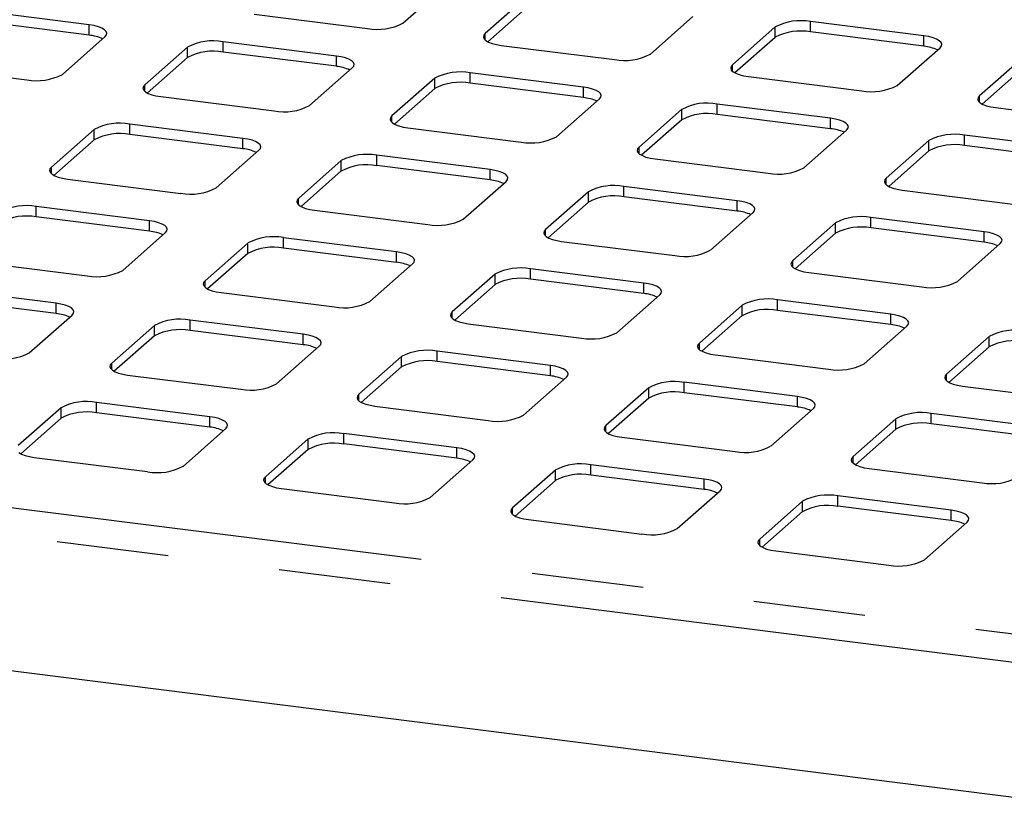
# Paper-space layout 'Layout1' of a CAD drawing. Extents: x 5 to 415, y 5 to 292.
# Drawn here: x 331 to 343, y 199 to 208 of the extents above; entities that cross this region are included whole.
import ezdxf

# ---------------------------------------------------------------- set-up
doc = ezdxf.new("R2010")
doc.units = 0
doc.linetypes.add('PHANTOM', pattern=[12.7, 6.35, -1.27, 1.27, -1.27, 1.27, -1.27])
doc.layers.add('SLD-0', color=179, linetype='CONTINUOUS')

psp = doc.layouts.get("Layout1")

# ---------------------------------------------------------------- linework, layer by layer
at = {"layer": 'SLD-0', "color": 179, "linetype": 'CONTINUOUS'}
for p, q in [((335.758, 208.155), (336.244, 208.584)), ((337.179, 208.466), (336.693, 208.037)), ((337.179, 208.348), (336.722, 207.944)), ((332.195, 208.136), (330.909, 208.298)), ((334.069, 208.256), (335.355, 208.094)), ((338.564, 207.801), (339.05, 208.23)), ((332.195, 208.018), (330.909, 208.18)), ((332.25, 208.127), (332.195, 208.136)), ((332.299, 208.114), (332.25, 208.127)), ((332.339, 208.099), (332.299, 208.114)), ((332.37, 208.081), (332.339, 208.099)), ((339.986, 208.112), (339.5, 207.683)), ((341.675, 208.011), (340.388, 208.173)), ((331.891, 207.573), (332.377, 208.002)), ((332.389, 208.062), (332.37, 208.081)), ((332.377, 208.002), (332.393, 208.021)), ((332.397, 208.042), (332.389, 208.062)), ((332.393, 208.021), (332.397, 208.042)), ((336.677, 208.017), (336.673, 207.997)), ((336.673, 207.997), (336.681, 207.977)), ((336.693, 208.037), (336.677, 208.017)), ((336.681, 207.977), (336.701, 207.957)), ((339.986, 207.994), (339.528, 207.591)), ((341.675, 207.893), (340.388, 208.055)), ((341.73, 208.002), (341.675, 208.011)), ((341.778, 207.989), (341.73, 208.002)), ((341.818, 207.974), (341.778, 207.989)), ((341.849, 207.956), (341.818, 207.974)), ((333.313, 207.884), (332.826, 207.455)), ((335.002, 207.782), (333.715, 207.944)), ((336.701, 207.957), (336.731, 207.94)), ((336.731, 207.94), (336.772, 207.924)), ((336.772, 207.924), (336.82, 207.912)), ((336.82, 207.912), (336.875, 207.903)), ((336.875, 207.903), (338.161, 207.741)), ((341.37, 207.448), (341.857, 207.876)), ((341.869, 207.937), (341.849, 207.956)), ((341.857, 207.876), (341.872, 207.896)), ((341.877, 207.917), (341.869, 207.937)), ((341.872, 207.896), (341.877, 207.917)), ((333.313, 207.766), (332.855, 207.362)), ((335.002, 207.665), (333.715, 207.827)), ((335.056, 207.773), (335.002, 207.782)), ((335.105, 207.761), (335.056, 207.773)), ((335.145, 207.746), (335.105, 207.761)), ((342.792, 207.759), (342.306, 207.33)), ((330.202, 207.674), (331.488, 207.512)), ((334.697, 207.219), (335.183, 207.648)), ((335.176, 207.728), (335.145, 207.746)), ((335.195, 207.708), (335.176, 207.728)), ((335.183, 207.648), (335.199, 207.668)), ((335.203, 207.688), (335.195, 207.708)), ((335.199, 207.668), (335.203, 207.688)), ((339.484, 207.664), (339.48, 207.643)), ((339.48, 207.643), (339.487, 207.623)), ((339.5, 207.683), (339.484, 207.664)), ((342.792, 207.641), (342.334, 207.237)), ((336.119, 207.53), (335.633, 207.102)), ((337.808, 207.429), (336.522, 207.591)), ((339.487, 207.623), (339.507, 207.604)), ((339.507, 207.604), (339.538, 207.586)), ((339.538, 207.586), (339.578, 207.571)), ((339.578, 207.571), (339.626, 207.558)), ((339.626, 207.558), (339.681, 207.549)), ((339.681, 207.549), (340.968, 207.387)), ((332.81, 207.435), (332.806, 207.415)), ((332.806, 207.415), (332.814, 207.395)), ((332.826, 207.455), (332.81, 207.435)), ((336.119, 207.412), (335.661, 207.009)), ((337.808, 207.311), (336.522, 207.473)), ((337.863, 207.42), (337.808, 207.429)), ((337.911, 207.407), (337.863, 207.42)), ((332.814, 207.395), (332.834, 207.375)), ((332.834, 207.375), (332.864, 207.358)), ((332.864, 207.358), (332.905, 207.342)), ((332.905, 207.342), (332.953, 207.33)), ((332.953, 207.33), (333.008, 207.321)), ((333.008, 207.321), (334.294, 207.159)), ((337.952, 207.392), (337.911, 207.407)), ((337.982, 207.374), (337.952, 207.392)), ((338.002, 207.355), (337.982, 207.374)), ((337.99, 207.295), (338.006, 207.314)), ((338.01, 207.335), (338.002, 207.355)), ((338.006, 207.314), (338.01, 207.335)), ((342.29, 207.31), (342.286, 207.29)), ((342.306, 207.33), (342.29, 207.31)), ((337.503, 206.866), (337.99, 207.295)), ((340.614, 207.075), (339.328, 207.237)), ((342.286, 207.29), (342.294, 207.27)), ((342.294, 207.27), (342.313, 207.25)), ((342.313, 207.25), (342.344, 207.232)), ((342.344, 207.232), (342.384, 207.217)), ((342.384, 207.217), (342.433, 207.205)), ((342.433, 207.205), (342.488, 207.196)), ((342.488, 207.196), (343.774, 207.034)), ((335.617, 207.082), (335.613, 207.061)), ((335.633, 207.102), (335.617, 207.082)), ((338.925, 207.177), (338.439, 206.748)), ((340.614, 206.957), (339.328, 207.12)), ((333.941, 206.847), (332.655, 207.009)), ((335.613, 207.061), (335.621, 207.041)), ((335.621, 207.041), (335.64, 207.022)), ((335.64, 207.022), (335.671, 207.004)), ((335.671, 207.004), (335.711, 206.989)), ((335.711, 206.989), (335.76, 206.976)), ((335.76, 206.976), (335.814, 206.967)), ((335.814, 206.967), (337.101, 206.805)), ((338.925, 207.059), (338.467, 206.655)), ((340.669, 207.066), (340.614, 207.075)), ((340.717, 207.054), (340.669, 207.066)), ((340.758, 207.038), (340.717, 207.054)), ((340.788, 207.021), (340.758, 207.038)), ((340.808, 207.001), (340.788, 207.021)), ((340.816, 206.981), (340.808, 207.001)), ((340.812, 206.961), (340.816, 206.981)), ((332.252, 206.948), (331.766, 206.52)), ((333.941, 206.729), (332.655, 206.891)), ((340.31, 206.512), (340.796, 206.941)), ((340.796, 206.941), (340.812, 206.961)), ((343.42, 206.722), (342.134, 206.884)), ((332.252, 206.831), (331.794, 206.427)), ((333.996, 206.838), (333.941, 206.847)), ((334.044, 206.825), (333.996, 206.838)), ((334.085, 206.81), (334.044, 206.825)), ((334.115, 206.792), (334.085, 206.81)), ((334.135, 206.773), (334.115, 206.792)), ((334.143, 206.753), (334.135, 206.773)), ((334.139, 206.732), (334.143, 206.753)), ((338.439, 206.748), (338.423, 206.728)), ((341.731, 206.823), (341.245, 206.394)), ((343.42, 206.604), (342.134, 206.766)), ((333.637, 206.284), (334.123, 206.713)), ((334.123, 206.713), (334.139, 206.732)), ((336.747, 206.493), (335.461, 206.656)), ((338.423, 206.728), (338.419, 206.708)), ((338.419, 206.708), (338.427, 206.688)), ((338.427, 206.688), (338.446, 206.668)), ((338.446, 206.668), (338.477, 206.651)), ((338.477, 206.651), (338.517, 206.635)), ((338.517, 206.635), (338.566, 206.623)), ((341.731, 206.705), (341.274, 206.302)), ((331.766, 206.52), (331.75, 206.5)), ((335.058, 206.595), (334.572, 206.166)), ((336.747, 206.376), (335.461, 206.538)), ((338.566, 206.623), (338.621, 206.614)), ((338.621, 206.614), (339.907, 206.452)), ((331.75, 206.5), (331.746, 206.48)), ((331.746, 206.48), (331.754, 206.459)), ((331.754, 206.459), (331.773, 206.44)), ((331.773, 206.44), (331.804, 206.422)), ((331.804, 206.422), (331.844, 206.407)), ((331.844, 206.407), (331.893, 206.395)), ((335.058, 206.477), (334.601, 206.073)), ((336.802, 206.484), (336.747, 206.493)), ((336.851, 206.472), (336.802, 206.484)), ((336.891, 206.457), (336.851, 206.472)), ((336.921, 206.439), (336.891, 206.457)), ((336.941, 206.42), (336.921, 206.439)), ((336.949, 206.399), (336.941, 206.42)), ((331.893, 206.395), (331.948, 206.385)), ((331.948, 206.385), (333.234, 206.223)), ((336.443, 205.93), (336.929, 206.359)), ((336.929, 206.359), (336.945, 206.379)), ((336.945, 206.379), (336.949, 206.399)), ((339.553, 206.14), (338.267, 206.302)), ((341.229, 206.375), (341.225, 206.354)), ((341.225, 206.354), (341.233, 206.334)), ((341.245, 206.394), (341.229, 206.375)), ((341.233, 206.334), (341.253, 206.315)), ((341.253, 206.315), (341.283, 206.297)), ((341.283, 206.297), (341.323, 206.282)), ((337.864, 206.241), (337.378, 205.813)), ((339.553, 206.022), (338.267, 206.184)), ((341.323, 206.282), (341.372, 206.269)), ((341.372, 206.269), (341.427, 206.26)), ((341.427, 206.26), (342.713, 206.098)), ((332.88, 205.912), (331.594, 206.074)), ((334.556, 206.146), (334.552, 206.126)), ((334.552, 206.126), (334.56, 206.106)), ((334.572, 206.166), (334.556, 206.146)), ((334.56, 206.106), (334.579, 206.086)), ((334.579, 206.086), (334.61, 206.069)), ((337.864, 206.123), (337.407, 205.72)), ((339.608, 206.131), (339.553, 206.14)), ((339.657, 206.118), (339.608, 206.131)), ((339.697, 206.103), (339.657, 206.118)), ((339.728, 206.085), (339.697, 206.103)), ((339.747, 206.066), (339.728, 206.085)), ((334.61, 206.069), (334.65, 206.053)), ((334.65, 206.053), (334.699, 206.041)), ((334.699, 206.041), (334.754, 206.032)), ((334.754, 206.032), (336.04, 205.87)), ((339.249, 205.577), (339.735, 206.006)), ((339.735, 206.006), (339.751, 206.025)), ((339.755, 206.046), (339.747, 206.066)), ((339.751, 206.025), (339.755, 206.046)), ((332.88, 205.794), (331.594, 205.956)), ((332.935, 205.903), (332.88, 205.912)), ((332.984, 205.89), (332.935, 205.903)), ((333.024, 205.875), (332.984, 205.89)), ((333.055, 205.857), (333.024, 205.875)), ((333.074, 205.838), (333.055, 205.857)), ((340.671, 205.888), (340.184, 205.459)), ((342.36, 205.786), (341.073, 205.948)), ((368.374, 196.131), (291.541, 205.811)), ((332.576, 205.349), (333.062, 205.777)), ((333.062, 205.777), (333.078, 205.797)), ((333.082, 205.817), (333.074, 205.838)), ((333.078, 205.797), (333.082, 205.817)), ((337.362, 205.793), (337.358, 205.773)), ((337.358, 205.773), (337.366, 205.752)), ((337.378, 205.813), (337.362, 205.793)), ((337.366, 205.752), (337.386, 205.733)), ((340.671, 205.77), (340.213, 205.366)), ((342.36, 205.668), (341.073, 205.831)), ((342.414, 205.777), (342.36, 205.786)), ((342.463, 205.765), (342.414, 205.777)), ((342.503, 205.749), (342.463, 205.765)), ((342.534, 205.732), (342.503, 205.749)), ((333.997, 205.659), (333.511, 205.231)), ((335.686, 205.558), (334.4, 205.72)), ((337.386, 205.733), (337.416, 205.715)), ((337.416, 205.715), (337.457, 205.7)), ((337.457, 205.7), (337.505, 205.687)), ((337.505, 205.687), (337.56, 205.678)), ((337.56, 205.678), (338.846, 205.516)), ((342.055, 205.223), (342.541, 205.652)), ((342.554, 205.712), (342.534, 205.732)), ((342.541, 205.652), (342.557, 205.672)), ((342.561, 205.692), (342.554, 205.712)), ((342.557, 205.672), (342.561, 205.692)), ((333.997, 205.542), (333.54, 205.138)), ((335.686, 205.44), (334.4, 205.602)), ((335.741, 205.549), (335.686, 205.558)), ((335.79, 205.537), (335.741, 205.549)), ((335.83, 205.521), (335.79, 205.537)), ((335.861, 205.503), (335.83, 205.521)), ((330.887, 205.45), (332.173, 205.288)), ((335.382, 204.995), (335.868, 205.424)), ((335.88, 205.484), (335.861, 205.503)), ((335.868, 205.424), (335.884, 205.443)), ((335.888, 205.464), (335.88, 205.484)), ((335.884, 205.443), (335.888, 205.464)), ((340.169, 205.439), (340.164, 205.419)), ((340.164, 205.419), (340.172, 205.399)), ((340.184, 205.459), (340.169, 205.439)), ((336.804, 205.306), (336.318, 204.877)), ((338.493, 205.204), (337.206, 205.367)), ((340.172, 205.399), (340.192, 205.379)), ((340.192, 205.379), (340.223, 205.362)), ((340.223, 205.362), (340.263, 205.346)), ((340.263, 205.346), (340.311, 205.334)), ((340.311, 205.334), (340.366, 205.325)), ((340.366, 205.325), (341.652, 205.163)), ((333.495, 205.211), (333.491, 205.191)), ((333.491, 205.191), (333.499, 205.17)), ((333.511, 205.231), (333.495, 205.211)), ((336.804, 205.188), (336.346, 204.785)), ((338.493, 205.087), (337.206, 205.249)), ((338.548, 205.195), (338.493, 205.204)), ((338.596, 205.183), (338.548, 205.195)), ((338.636, 205.168), (338.596, 205.183)), ((331.82, 204.976), (330.533, 205.138)), ((333.499, 205.17), (333.519, 205.151)), ((333.519, 205.151), (333.549, 205.133)), ((333.549, 205.133), (333.59, 205.118)), ((333.59, 205.118), (333.638, 205.106)), ((333.638, 205.106), (333.693, 205.096)), ((333.693, 205.096), (334.979, 204.934)), ((338.188, 204.641), (338.675, 205.07)), ((338.667, 205.15), (338.636, 205.168)), ((338.687, 205.131), (338.667, 205.15)), ((338.675, 205.07), (338.69, 205.09)), ((338.695, 205.11), (338.687, 205.131)), ((338.69, 205.09), (338.695, 205.11)), ((331.82, 204.858), (330.533, 205.02)), ((331.874, 204.967), (331.82, 204.976)), ((331.923, 204.955), (331.874, 204.967)), ((331.963, 204.939), (331.923, 204.955)), ((339.61, 204.952), (339.124, 204.524)), ((341.299, 204.851), (340.013, 205.013)), ((331.515, 204.413), (332.001, 204.842)), ((331.994, 204.922), (331.963, 204.939)), ((332.013, 204.902), (331.994, 204.922)), ((332.001, 204.842), (332.017, 204.862)), ((332.021, 204.882), (332.013, 204.902)), ((332.017, 204.862), (332.021, 204.882)), ((336.302, 204.857), (336.298, 204.837)), ((336.318, 204.877), (336.302, 204.857)), ((341.299, 204.733), (340.013, 204.895)), ((341.354, 204.842), (341.299, 204.851)), ((341.402, 204.829), (341.354, 204.842)), ((334.626, 204.623), (333.34, 204.785)), ((336.298, 204.837), (336.305, 204.817)), ((336.305, 204.817), (336.325, 204.798)), ((336.325, 204.798), (336.356, 204.78)), ((336.356, 204.78), (336.396, 204.764)), ((336.396, 204.764), (336.444, 204.752)), ((336.444, 204.752), (336.499, 204.743)), ((336.499, 204.743), (337.786, 204.581)), ((339.61, 204.835), (339.152, 204.431)), ((341.443, 204.814), (341.402, 204.829)), ((341.473, 204.796), (341.443, 204.814)), ((341.493, 204.777), (341.473, 204.796)), ((341.481, 204.717), (341.497, 204.736)), ((341.501, 204.757), (341.493, 204.777)), ((341.497, 204.736), (341.501, 204.757)), ((332.937, 204.724), (332.451, 204.295)), ((334.626, 204.505), (333.34, 204.667)), ((334.681, 204.614), (334.626, 204.623)), ((340.995, 204.288), (341.481, 204.717)), ((332.937, 204.606), (332.479, 204.203)), ((334.729, 204.601), (334.681, 204.614)), ((334.77, 204.586), (334.729, 204.601)), ((334.8, 204.568), (334.77, 204.586)), ((334.82, 204.549), (334.8, 204.568)), ((334.808, 204.488), (334.824, 204.508)), ((334.828, 204.528), (334.82, 204.549)), ((334.824, 204.508), (334.828, 204.528)), ((339.124, 204.524), (339.108, 204.504)), ((342.416, 204.599), (341.93, 204.17)), ((334.321, 204.06), (334.808, 204.488)), ((337.432, 204.269), (336.146, 204.431)), ((339.108, 204.504), (339.104, 204.484)), ((339.104, 204.484), (339.112, 204.463)), ((339.112, 204.463), (339.131, 204.444)), ((339.131, 204.444), (339.162, 204.426)), ((339.162, 204.426), (339.202, 204.411)), ((339.202, 204.411), (339.251, 204.398)), ((339.251, 204.398), (339.306, 204.389)), ((342.416, 204.481), (341.959, 204.077)), ((332.451, 204.295), (332.435, 204.276)), ((335.743, 204.371), (335.257, 203.942)), ((337.432, 204.151), (336.146, 204.313)), ((339.306, 204.389), (340.592, 204.227)), ((332.435, 204.276), (332.431, 204.255)), ((332.431, 204.255), (332.439, 204.235)), ((332.439, 204.235), (332.458, 204.216)), ((332.458, 204.216), (332.489, 204.198)), ((332.489, 204.198), (332.529, 204.183)), ((332.529, 204.183), (332.578, 204.17)), ((332.578, 204.17), (332.632, 204.161)), ((335.743, 204.253), (335.285, 203.849)), ((337.487, 204.26), (337.432, 204.269)), ((337.535, 204.248), (337.487, 204.26)), ((337.576, 204.232), (337.535, 204.248)), ((337.606, 204.214), (337.576, 204.232)), ((337.626, 204.195), (337.606, 204.214)), ((337.634, 204.175), (337.626, 204.195)), ((337.63, 204.155), (337.634, 204.175)), ((341.93, 204.17), (341.914, 204.15)), ((332.632, 204.161), (333.919, 203.999)), ((337.128, 203.706), (337.614, 204.135)), ((337.614, 204.135), (337.63, 204.155)), ((340.238, 203.916), (338.952, 204.078)), ((341.914, 204.15), (341.91, 204.13)), ((341.91, 204.13), (341.918, 204.11)), ((341.918, 204.11), (341.938, 204.09)), ((341.938, 204.09), (341.968, 204.073)), ((341.968, 204.073), (342.008, 204.057)), ((342.008, 204.057), (342.057, 204.045)), ((338.549, 204.017), (338.063, 203.588)), ((340.238, 203.798), (338.952, 203.96)), ((342.057, 204.045), (342.112, 204.036)), ((342.112, 204.036), (343.398, 203.874)), ((333.565, 203.687), (332.279, 203.849)), ((335.241, 203.922), (335.237, 203.902)), ((335.237, 203.902), (335.245, 203.881)), ((335.257, 203.942), (335.241, 203.922)), ((335.245, 203.881), (335.264, 203.862)), ((335.264, 203.862), (335.295, 203.844)), ((335.295, 203.844), (335.335, 203.829)), ((338.549, 203.899), (338.092, 203.496)), ((340.293, 203.906), (340.238, 203.916)), ((340.342, 203.894), (340.293, 203.906)), ((340.382, 203.879), (340.342, 203.894)), ((340.413, 203.861), (340.382, 203.879)), ((340.432, 203.842), (340.413, 203.861)), ((340.44, 203.821), (340.432, 203.842)), ((331.876, 203.789), (331.39, 203.36)), ((333.565, 203.569), (332.279, 203.731)), ((335.335, 203.829), (335.384, 203.817)), ((335.384, 203.817), (335.439, 203.808)), ((335.439, 203.808), (336.725, 203.645)), ((339.934, 203.353), (340.42, 203.781)), ((340.42, 203.781), (340.436, 203.801)), ((340.436, 203.801), (340.44, 203.821)), ((343.045, 203.562), (341.758, 203.724)), ((331.876, 203.671), (331.419, 203.267)), ((333.62, 203.678), (333.565, 203.687)), ((333.669, 203.666), (333.62, 203.678)), ((333.709, 203.65), (333.669, 203.666)), ((333.739, 203.633), (333.709, 203.65)), ((333.759, 203.613), (333.739, 203.633)), ((333.767, 203.593), (333.759, 203.613)), ((341.356, 203.663), (340.869, 203.235)), ((333.261, 203.124), (333.747, 203.553)), ((333.747, 203.553), (333.763, 203.573)), ((333.763, 203.573), (333.767, 203.593)), ((338.047, 203.569), (338.043, 203.548)), ((338.043, 203.548), (338.051, 203.528)), ((338.063, 203.588), (338.047, 203.569)), ((338.051, 203.528), (338.071, 203.509)), ((338.071, 203.509), (338.101, 203.491)), ((341.356, 203.546), (340.898, 203.142)), ((343.045, 203.444), (341.758, 203.606)), ((334.682, 203.435), (334.196, 203.006)), ((336.371, 203.334), (335.085, 203.496)), ((338.101, 203.491), (338.142, 203.475)), ((338.142, 203.475), (338.19, 203.463)), ((338.19, 203.463), (338.245, 203.454)), ((338.245, 203.454), (339.531, 203.292)), ((331.397, 203.28), (331.428, 203.263)), ((334.682, 203.317), (334.225, 202.914)), ((336.371, 203.216), (335.085, 203.378)), ((336.426, 203.325), (336.371, 203.334)), ((336.475, 203.312), (336.426, 203.325)), ((336.515, 203.297), (336.475, 203.312)), ((336.546, 203.279), (336.515, 203.297)), ((336.565, 203.26), (336.546, 203.279)), ((331.428, 203.263), (331.468, 203.247)), ((331.468, 203.247), (331.517, 203.235)), ((331.517, 203.235), (331.572, 203.226)), ((331.572, 203.226), (332.858, 203.064)), ((336.067, 202.771), (336.553, 203.199)), ((336.553, 203.199), (336.569, 203.219)), ((336.573, 203.239), (336.565, 203.26)), ((336.569, 203.219), (336.573, 203.239)), ((340.853, 203.215), (340.849, 203.195)), ((340.849, 203.195), (340.857, 203.174)), ((340.869, 203.235), (340.853, 203.215)), ((340.857, 203.174), (340.877, 203.155)), ((337.489, 203.082), (337.002, 202.653)), ((339.178, 202.98), (337.891, 203.142)), ((340.877, 203.155), (340.907, 203.137)), ((340.907, 203.137), (340.948, 203.122)), ((340.948, 203.122), (340.996, 203.109)), ((340.996, 203.109), (341.051, 203.1)), ((341.051, 203.1), (342.337, 202.938)), ((334.18, 202.987), (334.176, 202.966)), ((334.176, 202.966), (334.184, 202.946)), ((334.196, 203.006), (334.18, 202.987)), ((334.184, 202.946), (334.204, 202.927)), ((337.489, 202.964), (337.031, 202.56)), ((339.178, 202.862), (337.891, 203.024)), ((339.233, 202.971), (339.178, 202.98)), ((339.281, 202.959), (339.233, 202.971)), ((339.321, 202.943), (339.281, 202.959)), ((339.352, 202.926), (339.321, 202.943)), ((334.204, 202.927), (334.234, 202.909)), ((334.234, 202.909), (334.275, 202.894)), ((334.275, 202.894), (334.323, 202.881)), ((334.323, 202.881), (334.378, 202.872)), ((334.378, 202.872), (335.664, 202.71)), ((338.873, 202.417), (339.359, 202.846)), ((339.372, 202.906), (339.352, 202.926)), ((339.359, 202.846), (339.375, 202.866)), ((339.379, 202.886), (339.372, 202.906)), ((339.375, 202.866), (339.379, 202.886)), ((340.295, 202.728), (339.809, 202.299)), ((341.984, 202.627), (340.698, 202.789)), ((336.987, 202.633), (336.982, 202.613)), ((336.982, 202.613), (336.99, 202.592)), ((337.002, 202.653), (336.987, 202.633)), ((340.295, 202.61), (339.837, 202.207)), ((341.984, 202.509), (340.698, 202.671)), ((342.039, 202.617), (341.984, 202.627)), ((342.087, 202.605), (342.039, 202.617)), ((342.128, 202.59), (342.087, 202.605)), ((336.99, 202.592), (337.01, 202.573)), ((337.01, 202.573), (337.041, 202.555)), ((337.041, 202.555), (337.081, 202.54)), ((337.081, 202.54), (337.129, 202.528)), ((337.129, 202.528), (337.184, 202.519)), ((337.184, 202.519), (338.471, 202.356)), ((341.68, 202.064), (342.166, 202.492)), ((342.158, 202.572), (342.128, 202.59)), ((342.178, 202.553), (342.158, 202.572)), ((342.166, 202.492), (342.182, 202.512)), ((342.186, 202.532), (342.178, 202.553)), ((342.182, 202.512), (342.186, 202.532)), ((339.793, 202.28), (339.789, 202.259)), ((339.809, 202.299), (339.793, 202.28)), ((339.789, 202.259), (339.797, 202.239)), ((339.797, 202.239), (339.816, 202.22)), ((339.816, 202.22), (339.847, 202.202)), ((339.847, 202.202), (339.887, 202.186)), ((339.887, 202.186), (339.936, 202.174)), ((339.936, 202.174), (339.991, 202.165)), ((339.991, 202.165), (341.277, 202.003))]:
    psp.add_line(p, q, dxfattribs=at)
at = {"layer": 'SLD-0', "color": 8, "linetype": 'PHANTOM'}
for p, q in [((332.195, 208.018), (332.195, 208.136)), ((339.986, 207.994), (339.986, 208.112)), ((340.388, 208.055), (340.388, 208.173)), ((336.693, 207.963), (336.693, 208.037)), ((341.675, 207.893), (341.675, 208.011)), ((333.313, 207.766), (333.313, 207.884)), ((333.715, 207.827), (333.715, 207.944)), ((335.002, 207.665), (335.002, 207.782)), ((339.5, 207.61), (339.5, 207.683)), ((291.863, 207.627), (368.374, 197.988)), ((336.119, 207.412), (336.119, 207.53)), ((336.522, 207.473), (336.522, 207.591)), ((332.826, 207.381), (332.826, 207.455)), ((337.808, 207.311), (337.808, 207.429)), ((368.374, 197.663), (291.541, 207.343)), ((342.306, 207.256), (342.306, 207.33)), ((339.328, 207.12), (339.328, 207.237)), ((335.633, 207.028), (335.633, 207.102)), ((338.925, 207.059), (338.925, 207.177)), ((332.655, 206.891), (332.655, 207.009)), ((340.614, 206.957), (340.614, 207.075)), ((332.252, 206.831), (332.252, 206.948)), ((342.134, 206.766), (342.134, 206.884)), ((333.941, 206.729), (333.941, 206.847)), ((338.439, 206.674), (338.439, 206.748)), ((341.731, 206.705), (341.731, 206.823)), ((335.461, 206.538), (335.461, 206.656)), ((331.766, 206.446), (331.766, 206.52)), ((335.058, 206.477), (335.058, 206.595)), ((336.747, 206.376), (336.747, 206.493)), ((338.267, 206.184), (338.267, 206.302)), ((341.245, 206.321), (341.245, 206.394)), ((337.864, 206.123), (337.864, 206.241)), ((331.594, 205.956), (331.594, 206.074)), ((334.572, 206.093), (334.572, 206.166)), ((339.553, 206.022), (339.553, 206.14)), ((332.88, 205.794), (332.88, 205.912)), ((340.671, 205.77), (340.671, 205.888)), ((341.073, 205.831), (341.073, 205.948)), ((337.378, 205.739), (337.378, 205.813)), ((342.36, 205.668), (342.36, 205.786)), ((333.997, 205.542), (333.997, 205.659)), ((334.4, 205.602), (334.4, 205.72)), ((335.686, 205.44), (335.686, 205.558)), ((340.184, 205.385), (340.184, 205.459)), ((336.804, 205.188), (336.804, 205.306)), ((337.206, 205.249), (337.206, 205.367)), ((333.511, 205.157), (333.511, 205.231)), ((338.493, 205.087), (338.493, 205.204)), ((331.82, 204.858), (331.82, 204.976)), ((339.61, 204.835), (339.61, 204.952)), ((340.013, 204.895), (340.013, 205.013)), ((336.318, 204.804), (336.318, 204.877)), ((341.299, 204.733), (341.299, 204.851)), ((333.34, 204.667), (333.34, 204.785)), ((332.937, 204.606), (332.937, 204.724)), ((334.626, 204.505), (334.626, 204.623)), ((339.124, 204.45), (339.124, 204.524)), ((342.416, 204.481), (342.416, 204.599)), ((336.146, 204.313), (336.146, 204.431)), ((332.451, 204.222), (332.451, 204.295)), ((335.743, 204.253), (335.743, 204.371)), ((337.432, 204.151), (337.432, 204.269)), ((341.93, 204.096), (341.93, 204.17)), ((338.952, 203.96), (338.952, 204.078)), ((338.549, 203.899), (338.549, 204.017)), ((332.279, 203.731), (332.279, 203.849)), ((335.257, 203.868), (335.257, 203.942)), ((340.238, 203.798), (340.238, 203.916)), ((331.876, 203.671), (331.876, 203.789)), ((341.758, 203.606), (341.758, 203.724)), ((333.565, 203.569), (333.565, 203.687)), ((341.356, 203.546), (341.356, 203.663)), ((338.063, 203.515), (338.063, 203.588)), ((334.682, 203.317), (334.682, 203.435)), ((335.085, 203.378), (335.085, 203.496)), ((336.371, 203.216), (336.371, 203.334)), ((340.869, 203.161), (340.869, 203.235)), ((337.489, 202.964), (337.489, 203.082)), ((337.891, 203.024), (337.891, 203.142)), ((334.196, 202.933), (334.196, 203.006)), ((339.178, 202.862), (339.178, 202.98)), ((340.295, 202.61), (340.295, 202.728)), ((340.698, 202.671), (340.698, 202.789)), ((337.002, 202.579), (337.002, 202.653)), ((341.984, 202.509), (341.984, 202.627)), ((339.809, 202.226), (339.809, 202.299))]:
    psp.add_line(p, q, dxfattribs=at)
at = {"layer": 'SLD-0', "color": 179, "linetype": 'CONTINUOUS'}
for centre, radius, start, end in [((335.47, 208.699), 0.615, 259.2261, 297.8883), ((340.273, 207.568), 0.615, 79.2261, 117.8883), ((332.156, 207.572), 0.448, 64.6164, 85.0281), ((340.273, 207.451), 0.615, 79.2261, 117.8883), ((333.6, 207.34), 0.615, 79.2261, 117.8883), ((341.636, 207.446), 0.448, 64.6164, 85.0281), ((333.6, 207.222), 0.615, 79.2261, 117.8883), ((338.276, 208.345), 0.615, 259.2261, 297.8883), ((334.963, 207.218), 0.448, 64.6164, 85.0281), ((331.603, 208.117), 0.615, 259.2261, 297.8883), ((336.407, 206.986), 0.615, 79.2261, 117.8883), ((336.407, 206.869), 0.615, 79.2261, 117.8883), ((341.083, 207.992), 0.615, 259.2261, 297.8883), ((337.769, 206.864), 0.448, 64.6164, 85.0281), ((334.409, 207.763), 0.615, 259.2261, 297.8883), ((339.213, 206.633), 0.615, 79.2261, 117.8883), ((339.213, 206.515), 0.615, 79.2261, 117.8883), ((332.54, 206.405), 0.615, 79.2261, 117.8883), ((332.54, 206.287), 0.615, 79.2261, 117.8883), ((337.216, 207.41), 0.615, 259.2261, 297.8883), ((340.575, 206.511), 0.448, 64.6164, 85.0281), ((342.019, 206.279), 0.615, 79.2261, 117.8883), ((342.019, 206.162), 0.615, 79.2261, 117.8883), ((333.902, 206.283), 0.448, 64.6164, 85.0281), ((335.346, 206.051), 0.615, 79.2261, 117.8883), ((335.346, 205.933), 0.615, 79.2261, 117.8883), ((340.022, 207.056), 0.615, 259.2261, 297.8883), ((336.708, 205.929), 0.448, 64.6164, 85.0281), ((338.152, 205.698), 0.615, 79.2261, 117.8883), ((333.349, 206.828), 0.615, 259.2261, 297.8883), ((338.152, 205.58), 0.615, 79.2261, 117.8883), ((331.479, 205.469), 0.615, 79.2261, 117.8883), ((331.479, 205.351), 0.615, 79.2261, 117.8883), ((339.515, 205.576), 0.448, 64.6164, 85.0281), ((340.958, 205.344), 0.615, 79.2261, 117.8883), ((336.155, 206.474), 0.615, 259.2261, 297.8883), ((332.841, 205.347), 0.448, 64.6164, 85.0281), ((340.958, 205.226), 0.615, 79.2261, 117.8883), ((334.285, 205.116), 0.615, 79.2261, 117.8883), ((342.321, 205.222), 0.448, 64.6164, 85.0281), ((334.285, 204.998), 0.615, 79.2261, 117.8883), ((338.961, 206.121), 0.615, 259.2261, 297.8883), ((335.648, 204.994), 0.448, 64.6164, 85.0281), ((332.288, 205.892), 0.615, 259.2261, 297.8883), ((337.091, 204.762), 0.615, 79.2261, 117.8883), ((337.091, 204.644), 0.615, 79.2261, 117.8883), ((341.767, 205.767), 0.615, 259.2261, 297.8883), ((338.454, 204.64), 0.448, 64.6164, 85.0281), ((335.094, 205.539), 0.615, 259.2261, 297.8883), ((339.898, 204.409), 0.615, 79.2261, 117.8883), ((331.781, 204.412), 0.448, 64.6164, 85.0281), ((339.898, 204.291), 0.615, 79.2261, 117.8883), ((333.225, 204.18), 0.615, 79.2261, 117.8883), ((341.26, 204.287), 0.448, 64.6164, 85.0281), ((333.225, 204.062), 0.615, 79.2261, 117.8883), ((337.901, 205.185), 0.615, 259.2261, 297.8883), ((342.704, 204.055), 0.615, 79.2261, 117.8883), ((334.587, 204.058), 0.448, 64.6164, 85.0281), ((342.704, 203.937), 0.615, 79.2261, 117.8883), ((331.227, 204.957), 0.615, 259.2261, 297.8883), ((336.031, 203.827), 0.615, 79.2261, 117.8883), ((336.031, 203.709), 0.615, 79.2261, 117.8883), ((340.707, 204.832), 0.615, 259.2261, 297.8883), ((334.034, 204.603), 0.615, 259.2261, 297.8883), ((337.393, 203.705), 0.448, 64.6164, 85.0281), ((338.837, 203.473), 0.615, 79.2261, 117.8883), ((338.837, 203.355), 0.615, 79.2261, 117.8883), ((332.164, 203.245), 0.615, 79.2261, 117.8883), ((332.164, 203.127), 0.615, 79.2261, 117.8883), ((340.199, 203.351), 0.448, 64.6164, 85.0281), ((341.643, 203.12), 0.615, 79.2261, 117.8883), ((336.84, 204.25), 0.615, 259.2261, 297.8883), ((341.643, 203.002), 0.615, 79.2261, 117.8883), ((333.526, 203.123), 0.448, 64.6164, 85.0281), ((334.97, 202.891), 0.615, 79.2261, 117.8883), ((334.97, 202.773), 0.615, 79.2261, 117.8883), ((339.646, 203.896), 0.615, 259.2261, 297.8883), ((336.333, 202.769), 0.448, 64.6164, 85.0281), ((332.973, 203.668), 0.615, 259.2261, 297.8883), ((337.776, 202.538), 0.615, 79.2261, 117.8883), ((337.776, 202.42), 0.615, 79.2261, 117.8883), ((342.452, 203.543), 0.615, 259.2261, 297.8883), ((339.139, 202.416), 0.448, 64.6164, 85.0281), ((335.779, 203.314), 0.615, 259.2261, 297.8883), ((340.583, 202.184), 0.615, 79.2261, 117.8883), ((340.583, 202.066), 0.615, 79.2261, 117.8883), ((341.945, 202.062), 0.448, 64.6164, 85.0281), ((338.586, 202.961), 0.615, 259.2261, 297.8883), ((341.392, 202.607), 0.615, 259.2261, 297.8883)]:
    psp.add_arc(centre, radius, start, end, dxfattribs=at)

doc.saveas('drawing.dxf')
